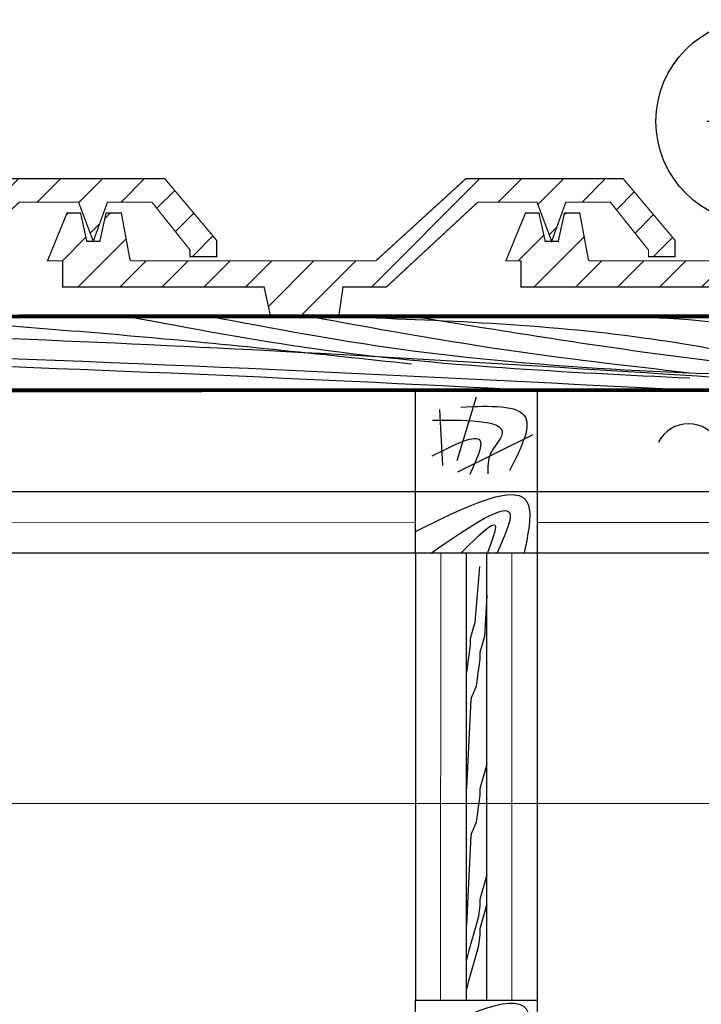
# Model space of a CAD drawing. Units: millimetres. Extents: x -100 to 4100, y -100 to 2870.
# Drawn here: x 1041 to 1376, y 1287 to 1771 of the extents above; entities that cross this region are included whole.
import ezdxf

# ---------------------------------------------------------------- set-up
doc = ezdxf.new("R2010")
doc.units = ezdxf.units.MM
doc.layers.add('01.1-CONTINUOUS-0125', color=1, linetype='Continuous')
doc.layers.add('01.2-CONTINUOUS-0175', color=3, linetype='Continuous')
doc.layers.add('A-WALL-____-MCUT', color=113, linetype='Continuous', lineweight=25)
doc.layers.add('A-WALL-____-PATT', color=113, linetype='Continuous', lineweight=13)
doc.linetypes.add('BATTING', pattern='A,0.00254,-2.54,[134,ltypeshp.shx,S=2.54,R=0,X=-2.54,Y=0],-5.08,[134,ltypeshp.shx,S=2.54,R=180,X=2.54,Y=0],-2.54', length=10.16254)
pattern_1 = [(45, (-8170.932, -1270.478), (-10.309617, 10.309617), [])]

# ---------------------------------------------------------------- blocks, each defined once
blk = doc.blocks.new('*U5')
at = {"layer": '01.1-CONTINUOUS-0125'}
blk.add_circle((0, 0), 50, dxfattribs=at)
at = {"layer": '01.2-CONTINUOUS-0175'}
blk.add_line((-25, 0), (25, 0), dxfattribs=at)

msp = doc.modelspace()

# ---------------------------------------------------------------- hatches: boundary and pattern name
at = {"layer": 'A-WALL-____-MCUT'}
h = msp.add_hatch(dxfattribs=at)
h.set_pattern_fill('ANSI31', color=256, scale=116.64, style=0)
h.set_pattern_definition(pattern_1)
h.paths.add_polyline_path([(1040.602, 1681.565), (1069.71, 1681.565), (1076.951, 1662.346), (1083.921, 1681.565), (1105.817, 1681.565), (1124.564, 1658.075), (1124.564, 1654.813), (1137.658, 1654.813), (1137.658, 1662.777), (1112.101, 1693.162), (1034.775, 1693.162), (990.46, 1652.736), (873.255, 1652.736), (870.048, 1652.736), (869.471, 1653.392), (865.27, 1676.227), (860.967, 1676.227), (860.967, 1639.923), (935.46, 1639.923), (938.667, 1625.316), (972.18, 1625.316), (974.318, 1639.923), (995.7, 1639.923)])
h.paths.add_polyline_path([(860.967, 1676.227), (857.721, 1676.227), (854.685, 1662.346), (848.271, 1662.346), (845.181, 1676.227), (838.542, 1676.227), (828.92, 1652.736), (836.404, 1652.736), (836.404, 1639.923), (860.967, 1639.923)])
h = msp.add_hatch(dxfattribs=at)
h.set_pattern_fill('ANSI31', color=256, scale=116.64, style=0)
h.set_pattern_definition(pattern_1)
h.paths.add_polyline_path([(1076.267, 1662.346), (1073.775, 1662.346), (1070.686, 1676.227), (1064.047, 1676.227), (1054.425, 1652.736), (1061.909, 1652.736), (1061.909, 1639.923), (1076.267, 1639.923)])
h.paths.add_polyline_path([(1266.106, 1681.565), (1295.214, 1681.565), (1302.456, 1662.346), (1309.426, 1681.565), (1331.321, 1681.565), (1350.069, 1658.075), (1350.069, 1654.813), (1363.163, 1654.813), (1363.163, 1662.777), (1337.605, 1693.162), (1260.279, 1693.162), (1215.965, 1652.736), (1098.76, 1652.736), (1095.552, 1652.736), (1094.976, 1653.392), (1090.774, 1676.227), (1083.226, 1676.227), (1080.19, 1662.346), (1076.267, 1662.346), (1076.267, 1639.923), (1160.964, 1639.923), (1164.172, 1625.316), (1197.684, 1625.316), (1199.822, 1639.923), (1221.204, 1639.923)])
h = msp.add_hatch(dxfattribs=at)
h.set_pattern_fill('ANSI31', color=256, scale=116.64, style=0)
h.set_pattern_definition([(45, (-7719.923, -1270.478), (-10.309617, 10.309617), [])])
h.paths.add_polyline_path([(1311.976, 1676.227), (1308.73, 1676.227), (1305.694, 1662.346), (1299.28, 1662.346), (1296.19, 1676.227), (1289.551, 1676.227), (1279.93, 1652.736), (1287.413, 1652.736), (1287.413, 1639.923), (1311.976, 1639.923)])
h.paths.add_polyline_path([(1475.041, 1666.198), (1475.041, 1683.362), (1441.469, 1652.736), (1324.264, 1652.736), (1321.057, 1652.736), (1320.481, 1653.392), (1316.279, 1676.227), (1311.976, 1676.227), (1311.976, 1639.923), (1386.469, 1639.923), (1389.676, 1625.316), (1423.189, 1625.316), (1425.327, 1639.923), (1446.709, 1639.923)])

# ---------------------------------------------------------------- linework, layer by layer
at = {"ltscale": 5, "const_width": 0.607}
msp.add_lwpolyline([(1367.705, 1652.736), (1324.264, 1652.736), (1321.057, 1652.736), (1320.481, 1653.392), (1316.279, 1676.227), (1308.73, 1676.227), (1305.694, 1662.346), (1299.28, 1662.346), (1296.19, 1676.227), (1289.551, 1676.227), (1279.93, 1652.736), (1287.413, 1652.736), (1287.413, 1639.923), (1367.705, 1639.923)], dxfattribs=at)
at = {"layer": 'A-WALL-____-MCUT'}
for p, q in [((540.638, 1589.196), (1475.041, 1589.196)), ((1235.545, 1539.196), (1235.545, 1589.134)), ((1295.545, 1539.196), (1295.545, 1589.149)), ((1235.545, 1509.196), (1235.545, 1539.196)), ((1295.545, 1509.196), (1295.545, 1539.196)), ((1235.545, 1509.196), (1295.545, 1509.196)), ((1235.545, 1509.196), (1235.545, 1289.196)), ((1260.545, 1289.196), (1260.545, 1509.196)), ((1270.545, 1289.196), (1270.545, 1509.196)), ((1295.545, 1289.196), (1295.545, 1509.196)), ((1235.545, 1259.196), (1235.545, 1289.196)), ((1235.545, 1289.196), (1295.545, 1289.196)), ((1295.545, 1259.196), (1295.545, 1289.196))]:
    msp.add_line(p, q, dxfattribs=at)
at = {"layer": 'A-WALL-____-MCUT', "ltscale": 5, "const_width": 0.607}
for points in [[(995.7, 1639.923), (1040.602, 1681.565), (1069.71, 1681.565), (1076.951, 1662.346), (1083.921, 1681.565), (1105.817, 1681.565), (1124.564, 1658.075), (1124.564, 1654.813), (1124.564, 1654.813), (1137.658, 1654.813), (1137.658, 1662.777), (1112.101, 1693.162), (1034.775, 1693.162)], [(1475.041, 1683.362), (1441.469, 1652.736), (1324.264, 1652.736), (1321.057, 1652.736), (1320.481, 1653.392), (1316.279, 1676.227), (1308.73, 1676.227), (1305.694, 1662.346), (1299.28, 1662.346), (1296.19, 1676.227), (1289.551, 1676.227), (1279.93, 1652.736), (1287.413, 1652.736), (1287.413, 1639.923), (1386.469, 1639.923), (1389.676, 1625.316), (1423.189, 1625.316), (1425.327, 1639.923), (1446.709, 1639.923), (1475.041, 1666.198)]]:
    msp.add_lwpolyline(points, dxfattribs=at)
msp.add_lwpolyline([(1350.069, 1654.813), (1363.163, 1654.813), (1363.163, 1662.777), (1337.605, 1693.162), (1260.279, 1693.162), (1215.965, 1652.736), (1098.76, 1652.736), (1095.552, 1652.736), (1094.976, 1653.392), (1090.774, 1676.227), (1083.226, 1676.227), (1080.19, 1662.346), (1073.775, 1662.346), (1070.686, 1676.227), (1064.047, 1676.227), (1054.425, 1652.736), (1061.909, 1652.736), (1061.909, 1639.923), (1160.964, 1639.923), (1164.172, 1625.316), (1197.684, 1625.316), (1199.822, 1639.923), (1221.204, 1639.923), (1266.106, 1681.565), (1295.214, 1681.565), (1302.456, 1662.346), (1309.426, 1681.565), (1331.321, 1681.565), (1350.069, 1658.075), (1350.069, 1654.813)], close=True, dxfattribs=at)
at = {"layer": 'A-WALL-____-MCUT', "const_width": 1.893}
for points in [[(540.628, 1625.271), (1475.032, 1625.513)], [(540.638, 1588.954), (1475.041, 1589.196)]]:
    msp.add_lwpolyline(points, dxfattribs=at)
at = {"layer": 'A-WALL-____-MCUT', "ltscale": 2}
for points in [[(1255.95, 1554.635), (1265.469, 1585.857)], [(1248.875, 1552.096), (1247.442, 1579.655)], [(1256.257, 1548.99), (1293.379, 1567.409)]]:
    msp.add_lwpolyline(points, dxfattribs=at)
at = {"layer": 'A-WALL-____-MCUT'}
msp.add_lwpolyline([(1475.041, 1509.196), (1475.041, 1539.196), (540.638, 1539.196), (540.638, 1509.196)], close=True, dxfattribs=at)
for points in [[(540.638, 1490.906), (540.638, 1509.196), (1475.041, 1509.196), (1475.041, 1490.906)], [(1266.986, 1502.368), (1264.608, 1474.9), (1263.201, 1469.81), (1262.392, 1466.884), (1262.392, 1463.733), (1261.584, 1457.888), (1260.545, 1450.379)], [(1270.545, 1488.109), (1269.358, 1468.108), (1267.951, 1463.017), (1267.143, 1460.092), (1267.143, 1456.94), (1266.334, 1451.095), (1265.295, 1443.587)], [(1265.295, 1443.587), (1263.787, 1440.04), (1262.992, 1438.17), (1262.742, 1437.081)], [(1262.742, 1437.081), (1261.192, 1407.043), (1260.545, 1393.218)], [(1270.545, 1405.497), (1269.358, 1401.201), (1267.951, 1396.111), (1267.143, 1393.185), (1267.143, 1390.034), (1266.334, 1384.189), (1265.295, 1376.68)], [(1265.295, 1376.68), (1263.787, 1373.134), (1262.992, 1371.264), (1262.742, 1370.175)], [(1262.742, 1370.175), (1261.192, 1340.137), (1260.545, 1326.312)], [(1270.545, 1351.031), (1269.358, 1346.735), (1267.951, 1341.645), (1267.143, 1338.719), (1267.143, 1335.568), (1266.334, 1329.723), (1264.167, 1322.214)], [(1270.545, 1336.621), (1269.358, 1332.326), (1267.951, 1327.236), (1267.143, 1324.31), (1267.143, 1321.159), (1266.334, 1315.314), (1264.167, 1307.805)], [(1264.167, 1322.214), (1263.027, 1318.264), (1261.686, 1313.616), (1260.545, 1309.065)], [(1264.167, 1307.805), (1263.027, 1303.854), (1261.686, 1299.207), (1260.545, 1294.656)]]:
    msp.add_lwpolyline(points, dxfattribs=at)
msp.add_arc((1369.762, 1555.972), 16.637, 27.23397, 152.76603, dxfattribs=at)
at = {"layer": 'A-WALL-____-MCUT', "ltscale": 2}
for points in [[(972.189, 1625.383), (1097.409, 1615.761), (1233.499, 1602.112)], [(1094.274, 1625.316), (1186.757, 1609.492), (1370.447, 1595.141)], [(1134.739, 1625.316), (1227.221, 1609.492), (1450.701, 1595.141)], [(1184.176, 1625.316), (1276.659, 1609.492), (1370.447, 1597.701)], [(1197.684, 1625.316), (1347.66, 1614.942), (1475.041, 1589.572)], [(1235.316, 1625.316), (1348.274, 1607.895), (1450.701, 1595.141)], [(1340.287, 1625.316), (1416.948, 1614.276), (1454.103, 1594.368)], [(540.638, 1620.906), (935.972, 1617.885), (1475.041, 1589.572)], [(1257.781, 1580.825), (1289.545, 1575.819), (1281.722, 1549.491)], [(1243.859, 1574.427), (1277.756, 1566.445), (1272.438, 1558.016), (1271.007, 1548.016)], [(1243.652, 1556.83), (1267.295, 1564.288), (1262.203, 1547.715)], [(1235.545, 1519.706), (1290.93, 1532.963), (1288.965, 1509.196)], [(1243.265, 1509.196), (1282.085, 1527.807), (1275.697, 1509.196)], [(1258.007, 1509.196), (1274.714, 1522.487), (1270.832, 1509.196)], [(1235.545, 1269.706), (1290.93, 1282.963), (1288.965, 1259.196)]]:
    msp.add_spline(points, degree=3, dxfattribs=at)
for points, knots in [([(540.638, 1614.934), (672.44, 1613.435), (949.214, 1610.286), (1225.663, 1596.789), (1370.447, 1589.169)], [0, 0, 0, 0, 395.3937604, 830.2910952, 830.2910952, 830.2910952, 830.2910952]), ([(540.638, 1610.936), (672.44, 1609.437), (923.582, 1606.58), (1174.456, 1595.203), (1293.648, 1589.149)], [0, 0, 0, 0, 395.3937604, 753.3972085, 753.3972085, 753.3972085, 753.3972085])]:
    msp.add_open_spline(points, degree=3, knots=knots, dxfattribs=at)
at = {"layer": 'A-WALL-____-PATT', "linetype": 'BATTING', "ltscale": 0.14}
for p, q in [((695.638, 1524.092), (1235.545, 1523.966)), ((1295.545, 1524.092), (1475.041, 1524.047))]:
    msp.add_line(p, q, dxfattribs=at)
at = {"layer": 'A-WALL-____-PATT', "linetype": 'BATTING', "ltscale": 0.115}
for p, q in [((1247.854, 1509.196), (1247.809, 1289.196)), ((1282.854, 1509.196), (1282.809, 1289.196))]:
    msp.add_line(p, q, dxfattribs=at)
at = {"layer": 'A-WALL-____-PATT', "linetype": 'BATTING', "ltscale": 1.21}
msp.add_line((541.023, 1385.898), (1475.537, 1385.858), dxfattribs=at)

# ---------------------------------------------------------------- block references
at = {"rotation": 180}
msp.add_blockref('*U5', (1403.765, 1721.296), dxfattribs=at)

doc.saveas('drawing.dxf')
